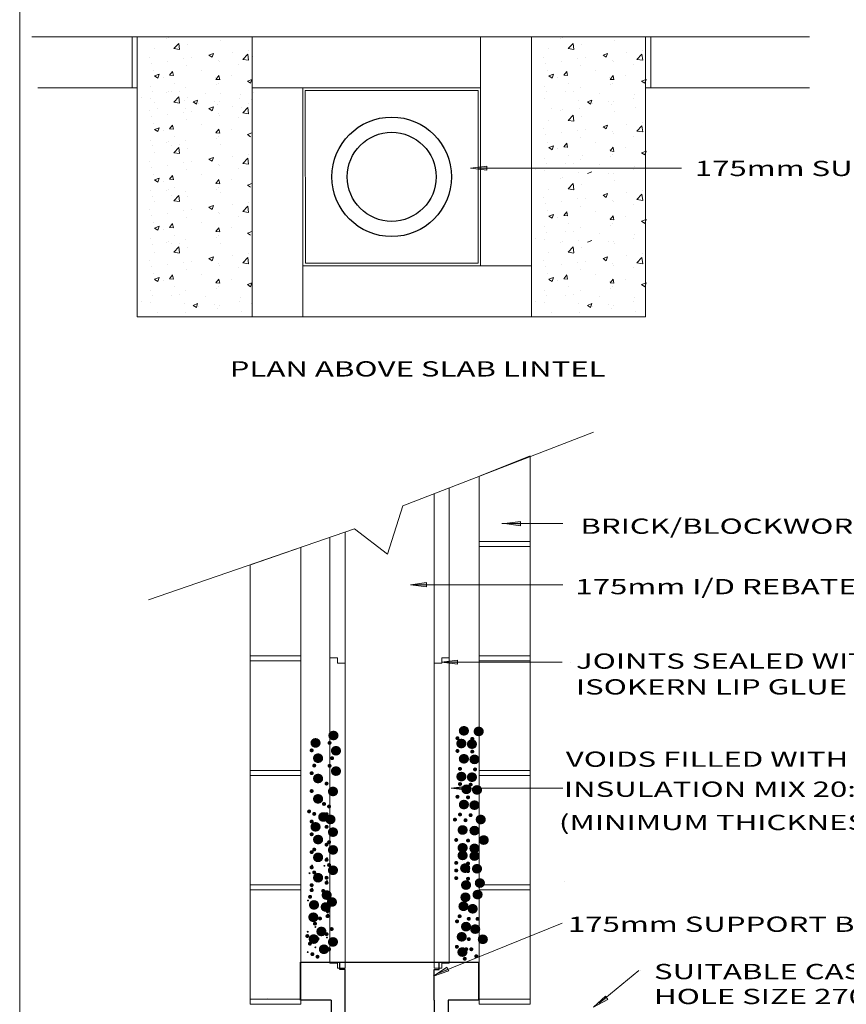
# Model space of a CAD drawing. Extents: x 3284 to 16208, y -954 to 9085.
# Drawn here: x 3284 to 4910, y 1202 to 3138 of the extents above; entities that cross this region are included whole.
import ezdxf
from ezdxf.enums import TextEntityAlignment as Align

# ---------------------------------------------------------------- set-up
doc = ezdxf.new("R2010")
doc.units = 0
doc.layers.add('LAYER01', color=7, linetype='Continuous')
doc.styles.add('SIMPLEX', font='SIMPLEX')
doc.styles.add('SWIS721BT', font='swiss.ttf')

# ---------------------------------------------------------------- blocks, each defined once
blk = doc.blocks.new('175 blocknew')
at = {"color": 7}
for p, q in [((8129.5, 1439.5), (8479.5, 1439.5)), ((8129.5, 1364.5), (8129.5, 1439.5)), ((8207, 1424.5), (8207, 1439.5)), ((8207, 1439.5), (8402, 1439.5)), ((8402, 1424.5), (8402, 1439.5)), ((8479.5, 1439.5), (8479.5, 1364.5)), ((8217, 1424.5), (8207, 1424.5)), ((8217, 1364.5), (8217, 1424.5)), ((8392, 1364.5), (8392, 1424.5)), ((8392, 1424.5), (8402, 1424.5)), ((8189.5, 1364.5), (8129.5, 1364.5)), ((8189.5, 1364.5), (8189.5, 1324.5)), ((8217, 1324.5), (8217, 1364.5)), ((8392, 1364.5), (8392, 1324.5)), ((8479.5, 1364.5), (8419.5, 1364.5)), ((8419.5, 1364.5), (8419.5, 1324.5)), ((8189.5, 1324.5), (8217, 1324.5)), ((8217, 1324.5), (8392, 1324.5)), ((8392, 1324.5), (8419.5, 1324.5))]:
    blk.add_line(p, q, dxfattribs=at)

msp = doc.modelspace()

# ---------------------------------------------------------------- hatches: boundary and pattern name
at = {"layer": 'LAYER01', "linetype": 'Continuous', "lineweight": 13}
for points in [[(4171.1, 2846), (4203.1, 2842), (4203.1, 2850)], [(4237.8, 2146.8), (4269.8, 2142.8), (4269.8, 2150.8)], [(4052.8, 2026.8), (4084.8, 2022.8), (4084.8, 2030.8)], [(4113.8, 1874.5), (4145.8, 1870.5), (4145.8, 1878.5)], [(4132.8, 1626.8), (4164.8, 1622.8), (4164.8, 1630.8)], [(4098.1, 1257), (4128.5, 1267.7), (4124.9, 1274.9)], [(4412.8, 1196.2), (4441.2, 1211.5), (4436.6, 1218.1)]]:
    msp.add_hatch(color=1, dxfattribs=at).paths.add_polyline_path(points)

# ---------------------------------------------------------------- linework, layer by layer
at = {"color": 7, "lineweight": 13}
for p, q in [((4837.8, 3103.7), (3308.2, 3103.7)), ((3505.5, 3003.7), (3505.5, 3103.7)), ((3515.5, 3103.7), (4405.5, 3103.7)), ((3741.4, 3103.7), (3515.5, 3103.7)), ((3515.5, 3103.7), (3515.5, 2953.7)), ((3572.7, 3100.3), (3572.7, 3100.3)), ((3576.3, 3102.2), (3576.3, 3102.2)), ((3741.4, 3103.7), (3841.4, 3103.7)), ((3741.4, 2953.7), (3741.4, 3103.7)), ((3741.4, 2553.7), (3741.4, 3103.7)), ((4190.9, 3003.7), (4190.9, 3103.7)), ((4190.9, 2653.7), (4190.9, 3103.7)), ((4290.9, 2553.7), (4290.9, 3103.7)), ((4348.1, 3100.3), (4348.1, 3100.3)), ((4351.7, 3102.2), (4351.7, 3102.2)), ((4515.5, 3103.7), (4525.5, 3103.7)), ((4515.5, 3003.7), (4515.5, 3103.7)), ((4525.5, 3103.7), (4525.5, 3003.7)), ((3549.3, 3080.2), (3549.3, 3080.2)), ((3587.6, 3080.7), (3597.5, 3091)), ((3587.6, 3080.7), (3598.9, 3078.9)), ((3598.9, 3079), (3597.5, 3091)), ((3614.5, 3089.1), (3614.5, 3089.1)), ((3678.6, 3097.3), (3678.6, 3097.3)), ((4324.6, 3080.2), (4324.6, 3080.2)), ((4362.9, 3080.7), (4372.8, 3091)), ((4362.9, 3080.7), (4374.2, 3078.9)), ((4374.2, 3079), (4372.8, 3091)), ((4389.8, 3089.1), (4389.8, 3089.1)), ((4454, 3097.3), (4454, 3097.3)), ((3539.1, 3064), (3539.1, 3064)), ((3606.9, 3061.2), (3606.9, 3061.2)), ((3622.8, 3062.6), (3622.8, 3062.6)), ((3656.5, 3068.1), (3665.4, 3071.5)), ((3656.5, 3068.1), (3662.9, 3063.8)), ((3662.9, 3063.8), (3665.4, 3071.5)), ((3703, 3073.2), (3703, 3073.2)), ((3723.1, 3059.7), (3733, 3070)), ((3723.1, 3059.7), (3734.4, 3057.9)), ((3734.4, 3057.9), (3733, 3070)), ((3734.8, 3077.3), (3734.8, 3077.3)), ((3743, 3064.5), (3743, 3064.5)), ((4314.5, 3064), (4314.5, 3064)), ((4382.3, 3061.2), (4382.3, 3061.2)), ((4398.2, 3062.6), (4398.2, 3062.6)), ((4431.9, 3068.1), (4440.8, 3071.5)), ((4431.9, 3068.1), (4438.2, 3063.8)), ((4438.2, 3063.8), (4440.8, 3071.5)), ((4478.4, 3073.2), (4478.4, 3073.2)), ((4498.5, 3059.7), (4508.4, 3070)), ((4498.5, 3059.7), (4509.8, 3057.9)), ((4509.8, 3057.9), (4508.4, 3070)), ((4510.2, 3077.3), (4510.2, 3077.3)), ((3542.9, 3052.1), (3542.9, 3052.1)), ((3574.7, 3056.3), (3574.7, 3056.3)), ((3612.9, 3046.9), (3612.9, 3046.9)), ((3674.7, 3058.3), (3674.7, 3058.3)), ((3677.1, 3055), (3677.1, 3055)), ((3715.6, 3049.9), (3715.6, 3049.9)), ((3742.5, 3055.4), (3742.5, 3055.4)), ((4318.3, 3052.1), (4318.3, 3052.1)), ((4350.1, 3056.3), (4350.1, 3056.3)), ((4388.3, 3046.9), (4388.3, 3046.9)), ((4450.1, 3058.3), (4450.1, 3058.3)), ((4452.4, 3055), (4452.4, 3055)), ((4491, 3049.9), (4491, 3049.9)), ((3547.7, 3037.9), (3547.7, 3037.9)), ((3549.8, 3027.2), (3558.7, 3030.6)), ((3549.8, 3027.1), (3556.1, 3022.9)), ((3556.1, 3022.9), (3558.7, 3030.6)), ((3567.5, 3024.5), (3567.5, 3024.5)), ((3579.2, 3028.4), (3585.3, 3035.7)), ((3579.2, 3028.4), (3586.8, 3027.8)), ((3586.8, 3027.7), (3585.3, 3035.6)), ((3641.5, 3037.2), (3641.5, 3037.2)), ((3669.6, 3023.1), (3669.6, 3023.1)), ((3670.3, 3020.4), (3676.4, 3027.7)), ((3670.3, 3020.4), (3677.8, 3019.8)), ((3677.9, 3019.7), (3676.4, 3027.7)), ((3701.4, 3027.2), (3701.4, 3027.2)), ((3732.3, 3017), (3741.2, 3020.4)), ((3738.7, 3012.7), (3741.2, 3020.4)), ((3741.5, 3022.2), (3741.5, 3022.2)), ((4323.1, 3037.9), (4323.1, 3037.9)), ((4325.2, 3027.2), (4334.1, 3030.6)), ((4325.2, 3027.1), (4331.5, 3022.9)), ((4331.5, 3022.9), (4334.1, 3030.6)), ((4342.8, 3024.5), (4342.8, 3024.5)), ((4354.5, 3028.4), (4362.1, 3027.8)), ((4354.6, 3028.4), (4360.7, 3035.7)), ((4362.1, 3027.7), (4360.7, 3035.6)), ((4416.9, 3037.2), (4416.9, 3037.2)), ((4445, 3023.1), (4445, 3023.1)), ((4445.6, 3020.4), (4451.8, 3027.7)), ((4445.6, 3020.4), (4453.2, 3019.8)), ((4453.2, 3019.7), (4451.8, 3027.7)), ((4476.8, 3027.2), (4476.8, 3027.2)), ((4507.7, 3017), (4516.6, 3020.4)), ((4514, 3012.7), (4516.6, 3020.4)), ((3515.5, 3003.7), (3320, 3003.7)), ((3515.5, 3003.7), (3505.5, 3003.7)), ((3515.5, 3003.7), (3515.5, 2553.7)), ((3515.5, 2553.7), (3515.5, 3003.7)), ((3541.3, 3006.2), (3541.3, 3006.2)), ((3589.4, 3012.5), (3589.4, 3012.5)), ((3611.4, 3004.6), (3611.4, 3004.6)), ((3672, 3009.3), (3672, 3009.3)), ((3675.5, 3012.7), (3675.5, 3012.7)), ((3732.3, 3017), (3738.7, 3012.7)), ((3741.4, 3003.7), (4190.9, 3003.7)), ((3841.4, 3003.7), (4190.9, 3003.7)), ((3841.4, 2553.7), (3841.4, 3003.7)), ((4316.7, 3006.2), (4316.7, 3006.2)), ((4364.8, 3012.5), (4364.8, 3012.5)), ((4386.8, 3004.6), (4386.8, 3004.6)), ((4447.3, 3009.3), (4447.3, 3009.3)), ((4450.9, 3012.7), (4450.9, 3012.7)), ((4507.7, 3017), (4514, 3012.7)), ((4837.8, 3003.7), (4515.5, 3003.7)), ((4515.5, 2553.7), (4515.5, 3003.7)), ((3523.8, 2983.9), (3523.8, 2983.9)), ((3541.2, 2982.1), (3541.2, 2982.1)), ((3546.2, 2995.6), (3546.2, 2995.6)), ((3572.7, 2995), (3572.7, 2995)), ((3576.3, 2996.9), (3576.3, 2996.9)), ((3582.2, 2996.3), (3582.2, 2996.3)), ((3587.6, 2975.5), (3597.5, 2985.8)), ((3598.9, 2973.7), (3597.5, 2985.8)), ((3597.9, 2996.6), (3597.9, 2996.6)), ((3614.5, 2983.9), (3614.5, 2983.9)), ((3650, 2993.4), (3650, 2993.4)), ((3678.6, 2992), (3678.6, 2992)), ((3716.1, 2983.5), (3716.1, 2983.5)), ((3717.8, 2990.5), (3717.8, 2990.5)), ((3745.3, 2995.1), (3745.3, 2995.1)), ((3846.4, 2658.7), (3846.1, 2998.7)), ((3846.1, 2998.7), (4185.9, 2998.7)), ((4185.9, 2998.7), (4185.9, 2658.7)), ((4316.5, 2982.1), (4316.5, 2982.1)), ((4321.5, 2995.6), (4321.5, 2995.6)), ((4357.5, 2996.3), (4357.5, 2996.3)), ((4373.3, 2996.6), (4373.3, 2996.6)), ((4425.3, 2993.4), (4425.3, 2993.4)), ((4491.5, 2983.5), (4491.5, 2983.5)), ((4493.1, 2990.5), (4493.1, 2990.5)), ((3549.3, 2974.9), (3549.3, 2974.9)), ((3556, 2962.4), (3556, 2962.4)), ((3587.6, 2975.4), (3598.9, 2973.7)), ((3608.9, 2979.2), (3608.9, 2979.2)), ((3609.8, 2962.3), (3609.8, 2962.3)), ((3625.6, 2976), (3634.5, 2979.4)), ((3625.6, 2976), (3632, 2971.8)), ((3632, 2971.8), (3634.5, 2979.4)), ((3636.2, 2973), (3636.2, 2973)), ((3656.5, 2962.8), (3665.4, 2966.3)), ((3656.5, 2962.8), (3662.9, 2958.6)), ((3662.9, 2958.6), (3665.4, 2966.3)), ((3668, 2977.2), (3668, 2977.2)), ((3674, 2970.4), (3674, 2970.4)), ((3676.7, 2976.4), (3676.7, 2976.4)), ((3703, 2967.9), (3703, 2967.9)), ((3720.5, 2964.9), (3720.5, 2964.9)), ((3723.1, 2954.4), (3733, 2964.7)), ((3734.4, 2952.7), (3733, 2964.7)), ((3734.8, 2972.1), (3734.8, 2972.1)), ((3739.9, 2979.9), (3739.9, 2979.9)), ((4331.4, 2962.4), (4331.4, 2962.4)), ((4384.3, 2979.2), (4384.3, 2979.2)), ((4385.2, 2962.3), (4385.2, 2962.3)), ((4401, 2976), (4409.9, 2979.4)), ((4401, 2976), (4407.3, 2971.8)), ((4407.3, 2971.8), (4409.9, 2979.4)), ((4411.6, 2973), (4411.6, 2973)), ((4443.4, 2977.2), (4443.4, 2977.2)), ((4449.4, 2970.4), (4449.4, 2970.4)), ((4452.1, 2976.4), (4452.1, 2976.4)), ((4495.8, 2964.9), (4495.8, 2964.9)), ((4515.3, 2979.9), (4515.3, 2979.9)), ((3539.1, 2958.8), (3539.1, 2958.8)), ((3542.9, 2946.8), (3542.9, 2946.8)), ((3574.7, 2951), (3574.7, 2951)), ((3606.9, 2955.9), (3606.9, 2955.9)), ((3622.8, 2957.3), (3622.8, 2957.3)), ((3674.7, 2953), (3674.7, 2953)), ((3677.1, 2949.7), (3677.1, 2949.7)), ((3715.6, 2944.7), (3715.6, 2944.7)), ((3723.1, 2954.4), (3734.4, 2952.6)), ((4348.1, 2959.3), (4348.1, 2959.3)), ((4351.7, 2961.2), (4351.7, 2961.2)), ((4362.9, 2939.7), (4372.8, 2950)), ((4374.2, 2938), (4372.8, 2950)), ((4389.8, 2948.1), (4389.8, 2948.1)), ((4454, 2956.3), (4454, 2956.3)), ((3547.7, 2932.6), (3547.7, 2932.6)), ((3549.8, 2921.9), (3558.7, 2925.3)), ((3556.1, 2917.6), (3558.7, 2925.3)), ((3579.2, 2923.2), (3585.3, 2930.5)), ((3586.8, 2922.4), (3585.3, 2930.4)), ((3612.9, 2941.6), (3612.9, 2941.6)), ((3641.5, 2931.9), (3641.5, 2931.9)), ((4324.6, 2939.2), (4324.6, 2939.2)), ((4362.9, 2939.7), (4374.2, 2937.9)), ((4431.9, 2927.1), (4440.8, 2930.5)), ((4431.9, 2927.1), (4438.2, 2922.9)), ((4438.2, 2922.9), (4440.8, 2930.5)), ((4478.4, 2932.2), (4478.4, 2932.2)), ((4498.5, 2918.7), (4508.4, 2929)), ((4509.8, 2916.9), (4508.4, 2929)), ((4510.2, 2936.3), (4510.2, 2936.3)), ((3549.8, 2921.9), (3556.1, 2917.6)), ((3567.5, 2919.2), (3567.5, 2919.2)), ((3579.2, 2923.2), (3586.8, 2922.5)), ((3589.4, 2907.2), (3589.4, 2907.2)), ((3669.6, 2917.8), (3669.6, 2917.8)), ((3670.3, 2915.2), (3676.4, 2922.5)), ((3670.3, 2915.2), (3677.8, 2914.5)), ((3672, 2904.1), (3672, 2904.1)), ((3675.5, 2907.4), (3675.5, 2907.4)), ((3677.9, 2914.4), (3676.4, 2922.4)), ((3701.4, 2922), (3701.4, 2922)), ((3732.3, 2911.7), (3741.2, 2915.1)), ((3732.3, 2911.7), (3738.7, 2907.4)), ((4314.5, 2923), (4314.5, 2923)), ((4318.3, 2911.1), (4318.3, 2911.1)), ((4350.1, 2915.3), (4350.1, 2915.3)), ((4382.3, 2920.2), (4382.3, 2920.2)), ((4388.3, 2905.9), (4388.3, 2905.9)), ((4398.2, 2921.6), (4398.2, 2921.6)), ((4450.1, 2917.3), (4450.1, 2917.3)), ((4452.4, 2914), (4452.4, 2914)), ((4491, 2908.9), (4491, 2908.9)), ((4498.5, 2918.7), (4509.8, 2916.9)), ((3541.3, 2900.9), (3541.3, 2900.9)), ((3546.2, 2890.4), (3546.2, 2890.4)), ((3572.7, 2895.7), (3572.7, 2895.7)), ((3576.3, 2897.6), (3576.3, 2897.6)), ((3582.2, 2891), (3582.2, 2891)), ((3587.6, 2876.1), (3597.5, 2886.4)), ((3598.9, 2874.4), (3597.5, 2886.4)), ((3597.9, 2891.3), (3597.9, 2891.3)), ((3611.4, 2899.3), (3611.4, 2899.3)), ((3614.5, 2884.5), (3614.5, 2884.5)), ((3678.6, 2892.7), (3678.6, 2892.7)), ((4323.1, 2896.9), (4323.1, 2896.9)), ((4325.2, 2886.2), (4334.1, 2889.6)), ((4325.2, 2886.2), (4331.5, 2881.9)), ((4331.5, 2881.9), (4334.1, 2889.6)), ((4354.5, 2887.4), (4362.1, 2886.8)), ((4354.6, 2887.4), (4360.7, 2894.7)), ((4362.1, 2886.7), (4360.7, 2894.6)), ((4416.9, 2896.2), (4416.9, 2896.2)), ((4445.6, 2879.5), (4451.8, 2886.8)), ((4453.2, 2878.7), (4451.8, 2886.7)), ((4476.8, 2886.3), (4476.8, 2886.3)), ((3549.3, 2875.6), (3549.3, 2875.6)), ((3587.6, 2876.1), (3598.9, 2874.3)), ((3656.5, 2863.5), (3665.4, 2866.9)), ((3662.9, 2859.3), (3665.4, 2866.9)), ((3703, 2868.6), (3703, 2868.6)), ((3723.1, 2855.1), (3733, 2865.4)), ((3734.4, 2853.3), (3733, 2865.4)), ((3734.8, 2872.7), (3734.8, 2872.7)), ((4316.7, 2865.2), (4316.7, 2865.2)), ((4342.8, 2883.5), (4342.8, 2883.5)), ((4364.8, 2871.5), (4364.8, 2871.5)), ((4445, 2882.1), (4445, 2882.1)), ((4445.6, 2879.5), (4453.2, 2878.8)), ((4447.3, 2868.3), (4447.3, 2868.3)), ((4450.9, 2871.7), (4450.9, 2871.7)), ((4507.7, 2876), (4516.6, 2879.4)), ((4507.7, 2876), (4514, 2871.7)), ((4514, 2871.7), (4516.6, 2879.4)), ((3539.1, 2859.4), (3539.1, 2859.4)), ((3542.9, 2847.5), (3542.9, 2847.5)), ((3574.7, 2851.7), (3574.7, 2851.7)), ((3606.9, 2856.6), (3606.9, 2856.6)), ((3622.8, 2858), (3622.8, 2858)), ((3656.5, 2863.5), (3662.9, 2859.3)), ((3674.7, 2853.7), (3674.7, 2853.7)), ((3677.1, 2850.4), (3677.1, 2850.4)), ((3723.1, 2855.1), (3734.4, 2853.3)), ((4321.5, 2854.6), (4321.5, 2854.6)), ((4357.5, 2855.3), (4357.5, 2855.3)), ((4373.3, 2855.6), (4373.3, 2855.6)), ((4386.8, 2863.6), (4386.8, 2863.6)), ((4425.3, 2852.4), (4425.3, 2852.4)), ((4493.1, 2849.6), (4493.1, 2849.6)), ((3547.7, 2833.3), (3547.7, 2833.3)), ((3579.2, 2823.8), (3585.3, 2831.1)), ((3586.8, 2823.1), (3585.3, 2831)), ((3612.9, 2842.3), (3612.9, 2842.3)), ((3641.5, 2832.6), (3641.5, 2832.6)), ((3715.6, 2845.3), (3715.6, 2845.3)), ((4299.2, 2842.9), (4299.2, 2842.9)), ((4316.5, 2841.1), (4316.5, 2841.1)), ((4351.7, 2826.5), (4351.7, 2826.5)), ((4384.3, 2838.2), (4384.3, 2838.2)), ((4401, 2835), (4409.9, 2838.4)), ((4443.4, 2836.2), (4443.4, 2836.2)), ((4452.1, 2835.4), (4452.1, 2835.4)), ((4491.5, 2842.5), (4491.5, 2842.5)), ((4515.3, 2839), (4515.3, 2839)), ((3549.8, 2822.6), (3558.7, 2826)), ((3549.8, 2822.5), (3556.1, 2818.3)), ((3556.1, 2818.3), (3558.7, 2826)), ((3567.5, 2819.9), (3567.5, 2819.9)), ((3579.2, 2823.8), (3586.8, 2823.2)), ((3589.4, 2807.9), (3589.4, 2807.9)), ((3669.6, 2818.5), (3669.6, 2818.5)), ((3670.3, 2815.9), (3676.4, 2823.2)), ((3670.3, 2815.9), (3677.8, 2815.2)), ((3675.5, 2808.1), (3675.5, 2808.1)), ((3677.9, 2815.1), (3676.4, 2823.1)), ((3701.4, 2822.7), (3701.4, 2822.7)), ((3732.3, 2812.4), (3741.2, 2815.8)), ((3732.3, 2812.4), (3738.7, 2808.1)), ((4348.1, 2824.6), (4348.1, 2824.6)), ((4362.9, 2805), (4372.8, 2815.3)), ((4374.2, 2803.3), (4372.8, 2815.3)), ((4389.8, 2813.5), (4389.8, 2813.5)), ((4454, 2821.6), (4454, 2821.6)), ((3541.3, 2801.6), (3541.3, 2801.6)), ((3546.2, 2791), (3546.2, 2791)), ((3572.7, 2801.2), (3572.7, 2801.2)), ((3576.3, 2803.1), (3576.3, 2803.1)), ((3582.2, 2791.7), (3582.2, 2791.7)), ((3587.6, 2781.7), (3597.5, 2792)), ((3598.9, 2779.9), (3597.5, 2792)), ((3597.9, 2792), (3597.9, 2792)), ((3611.4, 2800), (3611.4, 2800)), ((3614.5, 2790.1), (3614.5, 2790.1)), ((3672, 2804.7), (3672, 2804.7)), ((3678.6, 2798.2), (3678.6, 2798.2)), ((4314.5, 2788.4), (4314.5, 2788.4)), ((4324.6, 2804.5), (4324.6, 2804.5)), ((4362.9, 2805), (4374.2, 2803.3)), ((4431.9, 2792.4), (4440.8, 2795.8)), ((4431.9, 2792.4), (4438.2, 2788.2)), ((4438.2, 2788.2), (4440.8, 2795.8)), ((4478.4, 2797.5), (4478.4, 2797.5)), ((4498.5, 2784), (4508.4, 2794.3)), ((4509.8, 2782.3), (4508.4, 2794.3)), ((4510.2, 2801.7), (4510.2, 2801.7)), ((3549.3, 2781.1), (3549.3, 2781.1)), ((3587.6, 2781.6), (3598.9, 2779.9)), ((3656.5, 2769.1), (3665.4, 2772.5)), ((3656.5, 2769.1), (3662.9, 2764.8)), ((3662.9, 2764.8), (3665.4, 2772.5)), ((3703, 2774.1), (3703, 2774.1)), ((3723.1, 2760.7), (3733, 2771)), ((3734.4, 2758.9), (3733, 2771)), ((3734.8, 2778.3), (3734.8, 2778.3)), ((4318.3, 2776.4), (4318.3, 2776.4)), ((4350.1, 2780.6), (4350.1, 2780.6)), ((4382.3, 2785.5), (4382.3, 2785.5)), ((4388.3, 2771.2), (4388.3, 2771.2)), ((4398.2, 2786.9), (4398.2, 2786.9)), ((4450.1, 2782.6), (4450.1, 2782.6)), ((4452.4, 2779.3), (4452.4, 2779.3)), ((4491, 2774.2), (4491, 2774.2)), ((4498.5, 2784), (4509.8, 2782.2)), ((4515.5, 2553.7), (4515.5, 2768.7)), ((3539.1, 2765), (3539.1, 2765)), ((3542.9, 2753), (3542.9, 2753)), ((3574.7, 2757.2), (3574.7, 2757.2)), ((3606.9, 2762.1), (3606.9, 2762.1)), ((3622.8, 2763.6), (3622.8, 2763.6)), ((3674.7, 2759.3), (3674.7, 2759.3)), ((3677.1, 2755.9), (3677.1, 2755.9)), ((3715.6, 2750.9), (3715.6, 2750.9)), ((3723.1, 2760.6), (3734.4, 2758.9)), ((4323.1, 2762.2), (4323.1, 2762.2)), ((4325.2, 2751.5), (4334.1, 2754.9)), ((4325.2, 2751.5), (4331.5, 2747.2)), ((4331.5, 2747.2), (4334.1, 2754.9)), ((4354.5, 2752.7), (4362.1, 2752.1)), ((4354.6, 2752.7), (4360.7, 2760)), ((4362.1, 2752), (4360.7, 2760)), ((4416.9, 2761.5), (4416.9, 2761.5)), ((4445.6, 2744.8), (4451.8, 2752.1)), ((4453.2, 2744), (4451.8, 2752)), ((4476.8, 2751.6), (4476.8, 2751.6)), ((3547.7, 2738.9), (3547.7, 2738.9)), ((3549.8, 2728.1), (3558.7, 2731.5)), ((3556.1, 2723.8), (3558.7, 2731.5)), ((3579.2, 2729.4), (3585.3, 2736.7)), ((3586.8, 2728.6), (3585.3, 2736.6)), ((3612.9, 2747.8), (3612.9, 2747.8)), ((3641.5, 2738.2), (3641.5, 2738.2)), ((4316.7, 2730.5), (4316.7, 2730.5)), ((4342.8, 2748.8), (4342.8, 2748.8)), ((4364.8, 2736.8), (4364.8, 2736.8)), ((4445, 2747.4), (4445, 2747.4)), ((4445.6, 2744.8), (4453.2, 2744.1)), ((4447.3, 2733.6), (4447.3, 2733.6)), ((4450.9, 2737), (4450.9, 2737)), ((4507.7, 2741.3), (4516.6, 2744.7)), ((4507.7, 2741.3), (4514, 2737)), ((4514, 2737), (4516.6, 2744.7)), ((3549.8, 2728.1), (3556.1, 2723.8)), ((3567.5, 2725.5), (3567.5, 2725.5)), ((3579.2, 2729.4), (3586.8, 2728.7)), ((3589.4, 2713.5), (3589.4, 2713.5)), ((3669.6, 2724), (3669.6, 2724)), ((3670.3, 2721.4), (3676.4, 2728.7)), ((3670.3, 2721.4), (3677.8, 2720.7)), ((3672, 2710.3), (3672, 2710.3)), ((3675.5, 2713.7), (3675.5, 2713.7)), ((3677.9, 2720.7), (3676.4, 2728.6)), ((3701.4, 2728.2), (3701.4, 2728.2)), ((3732.3, 2717.9), (3741.2, 2721.4)), ((3732.3, 2717.9), (3738.7, 2713.7)), ((4321.5, 2720), (4321.5, 2720)), ((4357.5, 2720.6), (4357.5, 2720.6)), ((4373.3, 2720.9), (4373.3, 2720.9)), ((4386.8, 2728.9), (4386.8, 2728.9)), ((4425.3, 2717.7), (4425.3, 2717.7)), ((4493.1, 2714.9), (4493.1, 2714.9)), ((3541.3, 2707.1), (3541.3, 2707.1)), ((3546.2, 2696.6), (3546.2, 2696.6)), ((3572.7, 2700.3), (3572.7, 2700.3)), ((3576.3, 2702.2), (3576.3, 2702.2)), ((3582.2, 2697.2), (3582.2, 2697.2)), ((3587.6, 2680.7), (3597.5, 2691)), ((3598.9, 2679), (3597.5, 2691)), ((3597.9, 2697.6), (3597.9, 2697.6)), ((3611.4, 2705.5), (3611.4, 2705.5)), ((3678.6, 2697.3), (3678.6, 2697.3)), ((4299.2, 2708.2), (4299.2, 2708.2)), ((4316.5, 2706.4), (4316.5, 2706.4)), ((4348.1, 2700.3), (4348.1, 2700.3)), ((4351.7, 2702.2), (4351.7, 2702.2)), ((4362.9, 2680.7), (4372.8, 2691)), ((4374.2, 2679), (4372.8, 2691)), ((4384.3, 2703.5), (4384.3, 2703.5)), ((4401, 2700.3), (4409.9, 2703.8)), ((4443.4, 2701.5), (4443.4, 2701.5)), ((4452.1, 2700.7), (4452.1, 2700.7)), ((4454, 2697.3), (4454, 2697.3)), ((4491.5, 2707.8), (4491.5, 2707.8)), ((4515.3, 2704.3), (4515.3, 2704.3)), ((3549.3, 2680.2), (3549.3, 2680.2)), ((3587.6, 2680.7), (3598.9, 2678.9)), ((3614.5, 2689.1), (3614.5, 2689.1)), ((3656.5, 2668.1), (3665.4, 2671.5)), ((3662.9, 2663.8), (3665.4, 2671.5)), ((3703, 2673.2), (3703, 2673.2)), ((3734.8, 2677.3), (3734.8, 2677.3)), ((4324.6, 2680.2), (4324.6, 2680.2)), ((4362.9, 2680.7), (4374.2, 2678.9)), ((4389.8, 2689.1), (4389.8, 2689.1)), ((4431.9, 2668.1), (4440.8, 2671.5)), ((4438.2, 2663.8), (4440.8, 2671.5)), ((4478.4, 2673.2), (4478.4, 2673.2)), ((4510.2, 2677.3), (4510.2, 2677.3)), ((3539.1, 2664), (3539.1, 2664)), ((3574.7, 2656.3), (3574.7, 2656.3)), ((3606.9, 2661.2), (3606.9, 2661.2)), ((3622.8, 2662.6), (3622.8, 2662.6)), ((3656.5, 2668.1), (3662.9, 2663.8)), ((3674.7, 2658.3), (3674.7, 2658.3)), ((3677.1, 2655), (3677.1, 2655)), ((3723.1, 2659.7), (3733, 2670)), ((3723.1, 2659.7), (3734.4, 2657.9)), ((3734.4, 2657.9), (3733, 2670)), ((3841.4, 2653.7), (4290.9, 2653.7)), ((3841.4, 2553.7), (3841.4, 2653.7)), ((4185.9, 2658.7), (3846.4, 2658.7)), ((4314.5, 2664), (4314.5, 2664)), ((4350.1, 2656.3), (4350.1, 2656.3)), ((4382.3, 2661.2), (4382.3, 2661.2)), ((4398.2, 2662.6), (4398.2, 2662.6)), ((4431.9, 2668.1), (4438.2, 2663.8)), ((4450.1, 2658.3), (4450.1, 2658.3)), ((4452.4, 2655), (4452.4, 2655)), ((4498.5, 2659.7), (4508.4, 2670)), ((4498.5, 2659.7), (4509.8, 2657.9)), ((4509.8, 2657.9), (4508.4, 2670)), ((3542.9, 2652.1), (3542.9, 2652.1)), ((3547.7, 2637.9), (3547.7, 2637.9)), ((3579.2, 2628.4), (3585.3, 2635.7)), ((3586.8, 2627.7), (3585.3, 2635.6)), ((3612.9, 2646.9), (3612.9, 2646.9)), ((3641.5, 2637.2), (3641.5, 2637.2)), ((3715.6, 2649.9), (3715.6, 2649.9)), ((4318.3, 2652.1), (4318.3, 2652.1)), ((4323.1, 2637.9), (4323.1, 2637.9)), ((4354.6, 2628.4), (4360.7, 2635.7)), ((4362.1, 2627.7), (4360.7, 2635.6)), ((4388.3, 2646.9), (4388.3, 2646.9)), ((4416.9, 2637.2), (4416.9, 2637.2)), ((4491, 2649.9), (4491, 2649.9)), ((3549.8, 2627.2), (3558.7, 2630.6)), ((3549.8, 2627.1), (3556.1, 2622.9)), ((3556.1, 2622.9), (3558.7, 2630.6)), ((3567.5, 2624.5), (3567.5, 2624.5)), ((3579.2, 2628.4), (3586.8, 2627.8)), ((3669.6, 2623.1), (3669.6, 2623.1)), ((3670.3, 2620.4), (3676.4, 2627.7)), ((3670.3, 2620.4), (3677.8, 2619.8)), ((3677.9, 2619.7), (3676.4, 2627.7)), ((3701.4, 2627.2), (3701.4, 2627.2)), ((3732.3, 2617), (3741.2, 2620.4)), ((3732.3, 2617), (3738.7, 2612.7)), ((3738.7, 2612.7), (3741.2, 2620.4)), ((4325.2, 2627.2), (4334.1, 2630.6)), ((4325.2, 2627.1), (4331.5, 2622.9)), ((4331.5, 2622.9), (4334.1, 2630.6)), ((4342.8, 2624.5), (4342.8, 2624.5)), ((4354.5, 2628.4), (4362.1, 2627.8)), ((4445, 2623.1), (4445, 2623.1)), ((4445.6, 2620.4), (4451.8, 2627.7)), ((4445.6, 2620.4), (4453.2, 2619.8)), ((4453.2, 2619.7), (4451.8, 2627.7)), ((4476.8, 2627.2), (4476.8, 2627.2)), ((4507.7, 2617), (4516.6, 2620.4)), ((4507.7, 2617), (4514, 2612.7)), ((4514, 2612.7), (4516.6, 2620.4)), ((3541.3, 2606.2), (3541.3, 2606.2)), ((3546.2, 2595.6), (3546.2, 2595.6)), ((3582.2, 2596.3), (3582.2, 2596.3)), ((3589.4, 2612.5), (3589.4, 2612.5)), ((3597.9, 2596.6), (3597.9, 2596.6)), ((3611.4, 2604.6), (3611.4, 2604.6)), ((3672, 2609.3), (3672, 2609.3)), ((3675.5, 2612.7), (3675.5, 2612.7)), ((4316.7, 2606.2), (4316.7, 2606.2)), ((4321.5, 2595.6), (4321.5, 2595.6)), ((4357.5, 2596.3), (4357.5, 2596.3)), ((4364.8, 2612.5), (4364.8, 2612.5)), ((4373.3, 2596.6), (4373.3, 2596.6)), ((4386.8, 2604.6), (4386.8, 2604.6)), ((4447.3, 2609.3), (4447.3, 2609.3)), ((4450.9, 2612.7), (4450.9, 2612.7)), ((3523.8, 2583.9), (3523.8, 2583.9)), ((3541.2, 2582.1), (3541.2, 2582.1)), ((3608.9, 2579.2), (3608.9, 2579.2)), ((3625.6, 2576), (3634.5, 2579.4)), ((3625.6, 2576), (3632, 2571.8)), ((3632, 2571.8), (3634.5, 2579.4)), ((3650, 2593.4), (3650, 2593.4)), ((3668, 2577.2), (3668, 2577.2)), ((3676.7, 2576.4), (3676.7, 2576.4)), ((3716.1, 2583.5), (3716.1, 2583.5)), ((3717.8, 2590.5), (3717.8, 2590.5)), ((3739.9, 2579.9), (3739.9, 2579.9)), ((4299.2, 2583.9), (4299.2, 2583.9)), ((4316.5, 2582.1), (4316.5, 2582.1)), ((4384.3, 2579.2), (4384.3, 2579.2)), ((4401, 2576), (4409.9, 2579.4)), ((4401, 2576), (4407.3, 2571.8)), ((4407.3, 2571.8), (4409.9, 2579.4)), ((4425.3, 2593.4), (4425.3, 2593.4)), ((4443.4, 2577.2), (4443.4, 2577.2)), ((4452.1, 2576.4), (4452.1, 2576.4)), ((4491.5, 2583.5), (4491.5, 2583.5)), ((4493.1, 2590.5), (4493.1, 2590.5)), ((4515.3, 2579.9), (4515.3, 2579.9)), ((3556, 2562.4), (3556, 2562.4)), ((3609.8, 2562.3), (3609.8, 2562.3)), ((3636.2, 2573), (3636.2, 2573)), ((3674, 2570.4), (3674, 2570.4)), ((3720.5, 2564.9), (3720.5, 2564.9)), ((4331.4, 2562.4), (4331.4, 2562.4)), ((4385.2, 2562.3), (4385.2, 2562.3)), ((4411.6, 2573), (4411.6, 2573)), ((4449.4, 2570.4), (4449.4, 2570.4)), ((4495.8, 2564.9), (4495.8, 2564.9)), ((3515.5, 2553.7), (3615.5, 2553.7)), ((3615.5, 2553.7), (4515.5, 2553.7)), ((3741.4, 2553.7), (3841.4, 2553.7)), ((4288.2, 1211.8), (4288.2, 2278.6)), ((4188.2, 1211.8), (4188.2, 2239.9)), ((4129.5, 1882.8), (4129.5, 2217.2)), ((4099.5, 1872.8), (4099.5, 2205.6)), ((4188.2, 1961.8), (4188.2, 2176.8)), ((4288.2, 2176.8), (4288.2, 2186.8)), ((3924.5, 1872.8), (3924.5, 2130.4)), ((3894.5, 1882.8), (3894.5, 2120.1)), ((4288.2, 2111.8), (4188.2, 2111.8)), ((3837.7, 1394.3), (3837.7, 2100.6)), ((4188.2, 2101.8), (4288.2, 2101.8)), ((4188.2, 2101.8), (4288.2, 2101.8)), ((3737.7, 1961.8), (3737.7, 2065.9)), ((3737.7, 1211.8), (3737.7, 2065.9)), ((3837.7, 1951.8), (3837.7, 1961.8)), ((4288.2, 1951.8), (4288.2, 1961.8)), ((3737.7, 1736.8), (3737.7, 1951.8)), ((4188.2, 1736.8), (4188.2, 1951.8)), ((3837.7, 1886.8), (3737.7, 1886.8)), ((4288.2, 1886.8), (4188.2, 1886.8)), ((3737.7, 1876.8), (3837.7, 1876.8)), ((4188.2, 1876.8), (4288.2, 1876.8)), ((3737.7, 1511.8), (3737.7, 1726.8)), ((3837.7, 1726.8), (3837.7, 1736.8)), ((4188.2, 1511.8), (4188.2, 1726.8)), ((4288.2, 1726.8), (4288.2, 1736.8)), ((3837.7, 1661.8), (3737.7, 1661.8)), ((3737.7, 1651.8), (3837.7, 1651.8)), ((4288.2, 1661.8), (4188.2, 1661.8)), ((4188.2, 1651.8), (4288.2, 1651.8)), ((3737.7, 1501.8), (3737.7, 1511.8)), ((4188.2, 1501.8), (4188.2, 1511.8)), ((3837.7, 1286.8), (3837.7, 1501.8)), ((4288.2, 1286.8), (4288.2, 1501.8)), ((3737.7, 1436.8), (3837.7, 1436.8)), ((4188.2, 1436.8), (4288.2, 1436.8)), ((3837.7, 1426.8), (3737.7, 1426.8)), ((4288.2, 1426.8), (4188.2, 1426.8)), ((3737.7, 1276.8), (3737.7, 1286.8)), ((3837.7, 1211.8), (3837.7, 1286.8)), ((4188.2, 1276.8), (4188.2, 1286.8)), ((3737.7, 1276.8), (3737.7, 1211.8)), ((3837.7, 1276.8), (3837.7, 1211.8)), ((4288.2, 1211.8), (4288.2, 1276.8)), ((3737.7, 1211.8), (3837.7, 1211.8)), ((3737.7, 1211.8), (3837.7, 1211.8)), ((3737.7, 1211.8), (3737.7, 1201.8)), ((3737.7, 1201.8), (3837.7, 1201.8)), ((3772.6, 1212.9), (3772.6, 1212.9)), ((3837.7, 1201.8), (3837.7, 1211.8)), ((4188.2, 1211.8), (4288.2, 1211.8)), ((4188.2, 1211.8), (4288.2, 1211.8)), ((4188.2, 1201.8), (4188.2, 1211.8)), ((4288.2, 1201.8), (4188.2, 1201.8)), ((4288.2, 1211.8), (4288.2, 1201.8))]:
    msp.add_line(p, q, dxfattribs=at)
at = {"color": 7, "linetype": 'Continuous', "lineweight": 13}
for p, q in [((3894.5, 1882.8), (3894.5, 1282.8)), ((3894.5, 1882.8), (3909.5, 1882.8)), ((3909.5, 1882.8), (3909.5, 1872.8)), ((4129.5, 1882.8), (4114.5, 1882.8)), ((4114.5, 1882.8), (4114.5, 1872.8)), ((4129.5, 1282.8), (4129.5, 1882.8)), ((3909.5, 1872.8), (3924.5, 1872.8)), ((3924.5, 1872.8), (3924.5, 1272.8)), ((4114.5, 1872.8), (4099.5, 1872.8)), ((4099.5, 1872.8), (4099.5, 1272.8)), ((3909.5, 1282.8), (3894.5, 1282.8)), ((3909.5, 1272.8), (3909.5, 1282.8)), ((4114.5, 1272.8), (4114.5, 1282.8)), ((4114.5, 1282.8), (4129.5, 1282.8)), ((3924.5, 1272.8), (3909.5, 1272.8)), ((4099.5, 1272.8), (4114.5, 1272.8))]:
    msp.add_line(p, q, dxfattribs=at)
at = {"color": 7}
for radius in [117.5, 87.5]:
    msp.add_circle((4016.1, 2828.7), radius, dxfattribs=at)
at = {"layer": 'LAYER01', "color": 1, "linetype": 'Continuous', "lineweight": 13}
for p, q in [((3284.5, -804.5), (3284.5, 4601.7)), ((3284.5, -954.2), (3284.5, 4601.7)), ((4391.6, 2869.8), (4391.6, 2869.8)), ((4203.1, 2850), (4171.1, 2846)), ((4171.1, 2846), (4203.1, 2842)), ((4185.9, 2846), (4586.2, 2846)), ((4203.1, 2842), (4203.1, 2850)), ((4269.8, 2150.8), (4237.8, 2146.8)), ((4269.8, 2142.8), (4269.8, 2150.8)), ((4232.8, 2146.8), (4352.8, 2146.8)), ((4237.8, 2146.8), (4269.8, 2142.8)), ((4352.8, 2146.8), (4352.8, 2146.8)), ((4084.8, 2030.8), (4052.8, 2026.8)), ((4052.8, 2026.8), (4084.8, 2022.8)), ((4052.8, 2026.8), (4352.8, 2026.8)), ((4084.8, 2022.8), (4084.8, 2030.8)), ((4352.8, 2026.8), (4352.8, 2026.8)), ((4145.8, 1878.5), (4113.8, 1874.5)), ((4145.8, 1870.5), (4145.8, 1878.5)), ((4113.8, 1874.5), (4145.8, 1870.5)), ((4113.8, 1874.5), (4351.5, 1874.5)), ((4367.2, 1874.5), (4367.2, 1874.5)), ((4164.8, 1630.8), (4132.8, 1626.8)), ((4132.8, 1626.8), (4164.8, 1622.8)), ((4132.8, 1626.8), (4352.8, 1626.8)), ((4352.8, 1626.8), (4352.8, 1626.8)), ((4355.3, 1443.6), (4355.3, 1443.6)), ((4107.1, 1262.1), (4351.5, 1361.2)), ((4351.5, 1361.2), (4351.5, 1361.2)), ((4124.9, 1274.9), (4098.1, 1257)), ((4098.1, 1257), (4128.5, 1267.7)), ((4128.5, 1267.7), (4124.9, 1274.9)), ((4424.1, 1204), (4502.2, 1268.4)), ((4502.2, 1268.4), (4502.2, 1268.4)), ((4506, 1267.4), (4506, 1267.4)), ((4436.6, 1218.1), (4412.8, 1196.2)), ((4412.8, 1196.2), (4441.2, 1211.5)), ((4441.2, 1211.5), (4436.6, 1218.1))]:
    msp.add_line(p, q, dxfattribs=at)
at = {"layer": 'LAYER01', "color": 7, "linetype": 'Continuous', "lineweight": 13}
for p, q in [((4037.8, 2181.8), (4412.8, 2326.8)), ((4288.7, 2280.3), (4188.7, 2240.3)), ((4007.8, 2086.8), (4037.8, 2181.8)), ((3537.8, 1996.8), (3942.8, 2136.8)), ((3942.8, 2136.8), (4007.8, 2086.8)), ((3738.7, 2065.9), (3838.7, 2100.9))]:
    msp.add_line(p, q, dxfattribs=at)
at = {"layer": 'LAYER01', "color": 0, "linetype": 'Continuous', "lineweight": 13}
msp.add_line((4164.8, 1622.8), (4164.8, 1630.8), dxfattribs=at)

# ---------------------------------------------------------------- block references
at = {"color": 7}
msp.add_blockref('175 blocknew', (-4292.6, -154.6), dxfattribs=at)

# ---------------------------------------------------------------- texts
at = {"layer": 'LAYER01', "color": 7, "linetype": 'Continuous', "lineweight": 13}
for s, height, style, width, p in [('175mm SUPPORT BLOCK', 30, 'SWIS721BT', 1.5, (4612.2, 2860.2)), ('PLAN ABOVE SLAB LINTEL', 30, 'SWIS721BT', 1.5, (3697.5, 2466.1)), ('BRICK/BLOCKWORK CHIMNEY', 30, 'SWIS721BT', 1.5, (4387.2, 2156.8)), ('175mm I/D REBATED LINERS', 30, 'SWIS721BT', 1.5, (4377.4, 2038)), ('JOINTS SEALED WITH', 30, 'SWIS721BT', 1.5, (4378.6, 1891.6)), ('ISOKERN LIP GLUE', 30, 'SWIS721BT', 1.5, (4378.6, 1840.9)), ('.', 100, 'SIMPLEX', 1.111111, (4137.1, 1831.8)), ('.', 100, 'SIMPLEX', 1.111111, (4166.2, 1830.6)), ('.', 100, 'SIMPLEX', 1.111111, (3845.3, 1808)), ('.', 100, 'SIMPLEX', 1.111111, (3880.5, 1822.6)), ('.', 40, 'SIMPLEX', 1.111111, (4137.1, 1761.8)), ('.', 100, 'SIMPLEX', 1.111111, (4132.1, 1806.8)), ('.', 40, 'SIMPLEX', 1.111111, (4166.2, 1760.6)), ('.', 40, 'SIMPLEX', 1.111111, (3850.3, 1738)), ('.', 40, 'SIMPLEX', 1.111111, (3885.5, 1752.6)), ('.', 100, 'SIMPLEX', 1.111111, (3885.5, 1792.6)), ('.', 40, 'SIMPLEX', 1.111111, (4137.1, 1736.8)), ('.', 100, 'SIMPLEX', 1.111111, (4152.9, 1805.6)), ('.', 100, 'SIMPLEX', 1.111111, (3850.3, 1778)), ('.', 40, 'SIMPLEX', 1.111111, (3890.5, 1722.6)), ('.', 100, 'SIMPLEX', 1.111111, (4137.1, 1776.8)), ('.', 100, 'SIMPLEX', 1.111111, (4157.9, 1775.6)), ('.', 40, 'SIMPLEX', 1.111111, (4166.2, 1735.6)), ('VOIDS FILLED WITH LECA', 30, 'SWIS721BT', 1.5, (4358.6, 1698.7)), ('.', 40, 'SIMPLEX', 1.111111, (3855.3, 1708)), ('.', 40, 'SIMPLEX', 1.111111, (3885.5, 1707.6)), ('.', 100, 'SIMPLEX', 1.111111, (3885.5, 1752.6)), ('.', 40, 'SIMPLEX', 1.111111, (4142.1, 1701.8)), ('.', 40, 'SIMPLEX', 1.111111, (4171.7, 1700.6)), ('.', 40, 'SIMPLEX', 1.111111, (3850.3, 1693)), ('.', 100, 'SIMPLEX', 1.111111, (3850.3, 1738)), ('.', 100, 'SIMPLEX', 1.111111, (4132.1, 1741.8)), ('.', 100, 'SIMPLEX', 1.111111, (4152.9, 1740.6)), ('.', 40, 'SIMPLEX', 1.111111, (3879.6, 1672.6)), ('.', 100, 'SIMPLEX', 1.111111, (3879.6, 1712.6)), ('.', 40, 'SIMPLEX', 1.111111, (4142.1, 1671.8)), ('.', 100, 'SIMPLEX', 1.111111, (4142.1, 1716.8)), ('.', 40, 'SIMPLEX', 1.111111, (4162.9, 1670.6)), ('.', 100, 'SIMPLEX', 1.111111, (4162.9, 1715.6)), ('INSULATION MIX 20:1 WITH CEMENT', 30, 'SWIS721BT', 1.5, (4354.9, 1639.7)), ('.', 40, 'SIMPLEX', 1.111111, (3850.3, 1658)), ('.', 100, 'SIMPLEX', 1.111111, (3850.3, 1698)), ('.', 40, 'SIMPLEX', 1.111111, (4137.1, 1646.8)), ('.', 40, 'SIMPLEX', 1.111111, (4157.9, 1645.6)), ('.', 40, 'SIMPLEX', 1.111111, (3874.6, 1632.6)), ('.', 40, 'SIMPLEX', 1.111111, (3884.6, 1627.6)), ('.', 100, 'SIMPLEX', 1.111111, (4137.1, 1686.8)), ('.', 100, 'SIMPLEX', 1.111111, (4157.9, 1685.6)), ('.', 40, 'SIMPLEX', 1.111111, (3845.3, 1618)), ('.', 40, 'SIMPLEX', 1.111111, (3855.3, 1613)), ('.', 100, 'SIMPLEX', 1.111111, (3860.5, 1662.4)), ('.', 40, 'SIMPLEX', 1.111111, (3879.6, 1612.6)), ('.', 100, 'SIMPLEX', 1.111111, (3874.6, 1657.6)), ('.', 40, 'SIMPLEX', 1.111111, (4132.1, 1601.8)), ('.', 40, 'SIMPLEX', 1.111111, (4142.1, 1611.8)), ('.', 40, 'SIMPLEX', 1.111111, (4162.9, 1610.6)), ('.', 100, 'SIMPLEX', 1.111111, (4170.2, 1657.4)), (' (MINIMUM THICKNESS 15mm)', 30, 'SWIS721BT', 1.5, (4331.3, 1574.3)), ('.', 40, 'SIMPLEX', 1.111111, (3850.3, 1598)), ('.', 100, 'SIMPLEX', 1.111111, (3845.3, 1643)), ('.', 40, 'SIMPLEX', 1.111111, (3879.6, 1587.6)), ('.', 100, 'SIMPLEX', 1.111111, (3879.6, 1632.6)), ('.', 100, 'SIMPLEX', 1.111111, (4134.6, 1636.8)), ('.', 40, 'SIMPLEX', 1.111111, (4152.9, 1600.6)), ('.', 100, 'SIMPLEX', 1.111111, (4157.9, 1635.6)), ('.', 40, 'SIMPLEX', 1.111111, (3850.3, 1573)), ('.', 100, 'SIMPLEX', 1.111111, (3850.3, 1618)), ('.', 100, 'SIMPLEX', 1.111111, (4176.1, 1617)), ('.', 40, 'SIMPLEX', 1.111111, (3879.6, 1552.6)), ('.', 40, 'SIMPLEX', 1.111111, (3884.6, 1557.6)), ('.', 100, 'SIMPLEX', 1.111111, (3879.6, 1597.6)), ('.', 40, 'SIMPLEX', 1.111111, (4134.6, 1561.8)), ('.', 100, 'SIMPLEX', 1.111111, (4134.6, 1601.8)), ('.', 40, 'SIMPLEX', 1.111111, (4157.9, 1560.6)), ('.', 100, 'SIMPLEX', 1.111111, (4157.9, 1600.6)), ('.', 40, 'SIMPLEX', 1.111111, (3850.3, 1538)), ('.', 40, 'SIMPLEX', 1.111111, (3855.3, 1543)), ('.', 100, 'SIMPLEX', 1.111111, (3850.3, 1583)), ('.', 20, 'SIMPLEX', 1.111111, (3884.6, 1507.6)), ('.', 100, 'SIMPLEX', 1.111111, (4134.6, 1586.8)), ('.', 100, 'SIMPLEX', 1.111111, (4157.9, 1585.6)), ('.', 40, 'SIMPLEX', 1.111111, (3850.3, 1508)), ('.', 20, 'SIMPLEX', 1.111111, (3855.3, 1493)), ('.', 20, 'SIMPLEX', 1.111111, (3879.6, 1492.6)), ('.', 40, 'SIMPLEX', 1.111111, (3879.6, 1522.6)), ('.', 40, 'SIMPLEX', 1.111111, (3884.6, 1512.6)), ('.', 100, 'SIMPLEX', 1.111111, (3879.6, 1557.6)), ('.', 40, 'SIMPLEX', 1.111111, (4134.6, 1516.8)), ('.', 100, 'SIMPLEX', 1.111111, (4139.6, 1561.8)), ('.', 40, 'SIMPLEX', 1.111111, (4157.9, 1515.6)), ('.', 100, 'SIMPLEX', 1.111111, (4162.9, 1560.6)), ('.', 20, 'SIMPLEX', 1.111111, (3850.3, 1478)), ('.', 40, 'SIMPLEX', 1.111111, (3855.3, 1498)), ('.', 100, 'SIMPLEX', 1.111111, (3850.3, 1543)), ('.', 40, 'SIMPLEX', 1.111111, (3879.6, 1487.6)), ('.', 40, 'SIMPLEX', 1.111111, (4134.6, 1501.8)), ('.', 40, 'SIMPLEX', 1.111111, (4134.6, 1486.8)), ('.', 40, 'SIMPLEX', 1.111111, (4157.9, 1500.6)), ('.', 40, 'SIMPLEX', 1.111111, (4157.9, 1485.6)), ('.', 40, 'SIMPLEX', 1.111111, (3850.3, 1473)), ('.', 40, 'SIMPLEX', 1.111111, (3879.6, 1477.6)), ('.', 20, 'SIMPLEX', 1.111111, (3884.6, 1462.6)), ('.', 100, 'SIMPLEX', 1.111111, (4141.3, 1528.5)), ('.', 100, 'SIMPLEX', 1.111111, (4168.5, 1532.5)), ('.', 40, 'SIMPLEX', 1.111111, (3847.2, 1450.1)), ('.', 40, 'SIMPLEX', 1.111111, (3850.3, 1463)), ('.', 20, 'SIMPLEX', 1.111111, (3855.3, 1448)), ('.', 40, 'SIMPLEX', 1.111111, (3873.1, 1461.7)), ('.', 100, 'SIMPLEX', 1.111111, (3867.2, 1508.8)), ('.', 100, 'SIMPLEX', 1.111111, (4140.1, 1504.5)), ('.', 100, 'SIMPLEX', 1.111111, (4164, 1509.8)), ('.', 20, 'SIMPLEX', 1.111111, (3847.3, 1424.5)), ('.', 100, 'SIMPLEX', 1.111111, (3842.3, 1489.5)), ('.', 100, 'SIMPLEX', 1.111111, (3865.3, 1485.4)), ('.', 100, 'SIMPLEX', 1.111111, (3877.5, 1495.2)), ('.', 100, 'SIMPLEX', 1.111111, (4136.3, 1486.8)), ('.', 100, 'SIMPLEX', 1.111111, (4154.3, 1481.9)), ('.', 100, 'SIMPLEX', 1.111111, (3841, 1465.2)), ('.', 40, 'SIMPLEX', 1.111111, (3881.5, 1422)), ('.', 40, 'SIMPLEX', 1.111111, (3881.5, 1412)), ('.', 20, 'SIMPLEX', 1.111111, (3886.5, 1397)), ('.', 40, 'SIMPLEX', 1.111111, (4141.3, 1411.8)), ('175mm SUPPORT BLOCK', 30, 'SWIS721BT', 1.5, (4362.8, 1374.2)), ('.', 40, 'SIMPLEX', 1.111111, (3856.8, 1397.3)), ('.', 20, 'SIMPLEX', 1.111111, (3861.8, 1372.3)), ('.', 40, 'SIMPLEX', 1.111111, (3866.8, 1407.3)), ('.', 40, 'SIMPLEX', 1.111111, (4136.3, 1401.8)), ('.', 100, 'SIMPLEX', 1.111111, (4141.3, 1446.8)), ('.', 40, 'SIMPLEX', 1.111111, (4154.3, 1396.9)), ('.', 40, 'SIMPLEX', 1.111111, (4159.3, 1406.9)), ('.', 100, 'SIMPLEX', 1.111111, (4159.3, 1441.9)), ('.', 40, 'SIMPLEX', 1.111111, (4176.6, 1406.6)), ('.', 40, 'SIMPLEX', 1.111111, (3841.8, 1372.9)), ('.', 20, 'SIMPLEX', 1.111111, (3846.8, 1362.9)), ('.', 100, 'SIMPLEX', 1.111111, (3841.8, 1422.3)), ('.', 100, 'SIMPLEX', 1.111111, (3856.8, 1437.3)), ('.', 40, 'SIMPLEX', 1.111111, (3879.6, 1376.7)), ('.', 40, 'SIMPLEX', 1.111111, (3889.6, 1386.7)), ('.', 100, 'SIMPLEX', 1.111111, (4132.8, 1426.8)), ('.', 100, 'SIMPLEX', 1.111111, (4174.3, 1421.9)), ('.', 40, 'SIMPLEX', 1.111111, (3846.8, 1357.9)), ('.', 40, 'SIMPLEX', 1.111111, (3861.8, 1367.3)), ('.', 100, 'SIMPLEX', 1.111111, (3861.8, 1402.3)), ('.', 20, 'SIMPLEX', 1.111111, (3884.6, 1351.7)), ('.', 100, 'SIMPLEX', 1.111111, (3879.6, 1416.7)), ('.', 40, 'SIMPLEX', 1.111111, (4135.9, 1351.8)), ('.', 40, 'SIMPLEX', 1.111111, (4159.3, 1366.9)), ('.', 20, 'SIMPLEX', 1.111111, (3846.8, 1322.9)), ('.', 40, 'SIMPLEX', 1.111111, (3851.8, 1337.3)), ('.', 20, 'SIMPLEX', 1.111111, (3861.8, 1332.3)), ('.', 40, 'SIMPLEX', 1.111111, (3861.8, 1332.3)), ('.', 40, 'SIMPLEX', 1.111111, (3884.6, 1346.7)), ('.', 100, 'SIMPLEX', 1.111111, (4134.2, 1396.8)), ('.', 40, 'SIMPLEX', 1.111111, (4154.3, 1346.9)), ('.', 40, 'SIMPLEX', 1.111111, (4164.3, 1346.9)), ('.', 40, 'SIMPLEX', 1.111111, (4174.1, 1333.2)), ('.', 40, 'SIMPLEX', 1.111111, (4151.4, 1328.3)), ('SUITABLE CAST IN SITU SLAB LINTEL', 30, 'SWIS721BT', 1.5, (4532, 1281.2)), ('HOLE SIZE 270MM I/D', 30, 'SWIS721BT', 1.5, (4532, 1232.2))]:
    msp.add_text(s, height=height, dxfattribs=dict(at, style=style, width=width)).set_placement(p, align=Align.TOP_LEFT)

doc.saveas('drawing.dxf')
